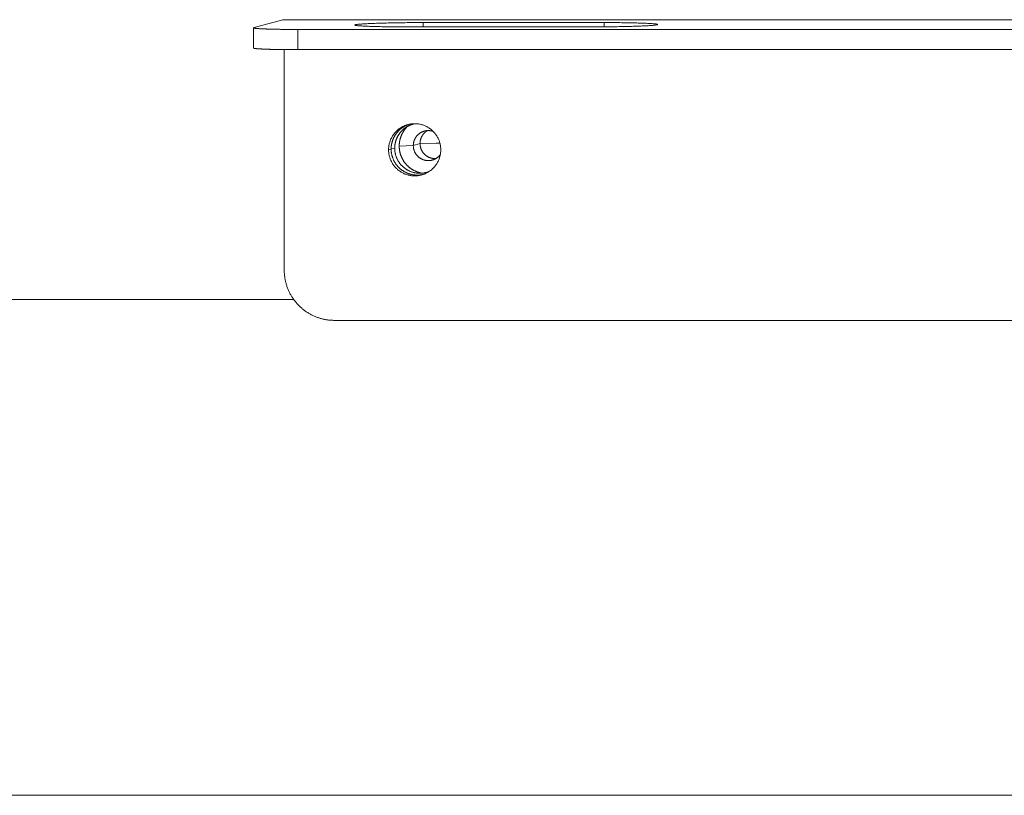
# Model space of a CAD drawing. Units: millimetres. Extents: x 89 to 2334, y 325 to 1594.
# Drawn here: x 457 to 552, y 409 to 484 of the extents above; entities that cross this region are included whole.
import ezdxf

# ---------------------------------------------------------------- set-up
doc = ezdxf.new("R2010")
doc.units = ezdxf.units.MM

msp = doc.modelspace()

# ---------------------------------------------------------------- linework, layer by layer
at = {"linetype": 'Continuous', "lineweight": 0}
for p, q in [((479.724, 480.969), (479.724, 482.902)), ((482.536, 483.684), (479.765, 482.925)), ((482.536, 483.684), (1287.796, 483.684)), ((482.549, 483.686), (1287.787, 483.686)), ((511.89, 482.994), (494.506, 482.994)), ((495.975, 483.409), (513.307, 483.409)), ((495.975, 482.994), (495.975, 483.409)), ((513.307, 483), (513.307, 483.409)), ((483.969, 480.816), (483.969, 482.751)), ((483.969, 482.751), (1285.097, 482.751)), ((482.661, 480.823), (482.661, 459.701)), ((1285.097, 480.816), (483.969, 480.816)), ((495.021, 471.631), (493.671, 471.584)), ((495.021, 471.631), (495.663, 471.827)), ((497.203, 471.859), (495.663, 471.827)), ((497.203, 471.859), (497.569, 471.85)), ((492.897, 471.304), (492.652, 471.229)), ((493.238, 471.379), (492.898, 471.367)), ((483.561, 456.901), (425.299, 456.901)), ((487.464, 454.897), (1282.913, 454.897)), ((378.803, 409.422), (1336.581, 409.422))]:
    msp.add_line(p, q, dxfattribs=at)
for points in [[(483.969, 482.751), (483.889, 482.751), (483.809, 482.751), (483.73, 482.751), (483.65, 482.751), (483.571, 482.752), (483.493, 482.752), (483.414, 482.752), (483.336, 482.753), (483.258, 482.753), (483.181, 482.753), (483.104, 482.754), (483.027, 482.754), (482.951, 482.755), (482.876, 482.756), (482.8, 482.756), (482.726, 482.757), (482.651, 482.758), (482.578, 482.759), (482.505, 482.76), (482.432, 482.76), (482.36, 482.761), (482.289, 482.762), (482.218, 482.763), (482.148, 482.765), (482.079, 482.766), (482.01, 482.767), (481.942, 482.768), (481.875, 482.769), (481.808, 482.771), (481.742, 482.772), (481.677, 482.773), (481.613, 482.775), (481.55, 482.776), (481.487, 482.778), (481.426, 482.779), (481.365, 482.781), (481.305, 482.783), (481.246, 482.784), (481.188, 482.786), (481.131, 482.788), (481.074, 482.789), (481.019, 482.791), (480.965, 482.793), (480.912, 482.795), (480.859, 482.797), (480.808, 482.799), (480.758, 482.801), (480.709, 482.803), (480.661, 482.805), (480.614, 482.807), (480.568, 482.809), (480.523, 482.811), (480.479, 482.814), (480.437, 482.816), (480.395, 482.818), (480.355, 482.82), (480.316, 482.823), (480.278, 482.825), (480.241, 482.827), (480.206, 482.83), (480.171, 482.832), (480.138, 482.835), (480.106, 482.837), (480.076, 482.84), (480.046, 482.842), (480.018, 482.845), (479.991, 482.847), (479.965, 482.85), (479.941, 482.852), (479.918, 482.855), (479.896, 482.858), (479.875, 482.86), (479.856, 482.863), (479.838, 482.866), (479.821, 482.868), (479.806, 482.871), (479.792, 482.874), (479.779, 482.877), (479.768, 482.879), (479.757, 482.882), (479.749, 482.885), (479.741, 482.888), (479.735, 482.891), (479.73, 482.893), (479.727, 482.896), (479.725, 482.899), (479.724, 482.902), (479.724, 482.905), (479.726, 482.908), (479.729, 482.91), (479.734, 482.913), (479.74, 482.916), (479.747, 482.919), (479.755, 482.922), (479.765, 482.925)], [(482.536, 483.684), (482.536, 483.684), (482.536, 483.684), (482.536, 483.684), (482.536, 483.684), (482.536, 483.684), (482.537, 483.684), (482.537, 483.684), (482.537, 483.684), (482.537, 483.684), (482.537, 483.684), (482.537, 483.684), (482.537, 483.684), (482.538, 483.684), (482.538, 483.684), (482.538, 483.684), (482.538, 483.684), (482.538, 483.684), (482.538, 483.684), (482.538, 483.684), (482.539, 483.684), (482.539, 483.684), (482.539, 483.685), (482.539, 483.685), (482.539, 483.685), (482.539, 483.685), (482.539, 483.685), (482.539, 483.685), (482.54, 483.685), (482.54, 483.685), (482.54, 483.685), (482.54, 483.685), (482.54, 483.685), (482.54, 483.685), (482.54, 483.685), (482.541, 483.685), (482.541, 483.685), (482.541, 483.685), (482.541, 483.685), (482.541, 483.685), (482.541, 483.685), (482.541, 483.685), (482.542, 483.685), (482.542, 483.685), (482.542, 483.685), (482.542, 483.685), (482.542, 483.685), (482.542, 483.685), (482.542, 483.685), (482.543, 483.685), (482.543, 483.685), (482.543, 483.685), (482.543, 483.685), (482.543, 483.685), (482.543, 483.685), (482.543, 483.685), (482.544, 483.685), (482.544, 483.685), (482.544, 483.685), (482.544, 483.685), (482.544, 483.685), (482.544, 483.685), (482.544, 483.685), (482.545, 483.685), (482.545, 483.685), (482.545, 483.685), (482.545, 483.685), (482.545, 483.685), (482.545, 483.685), (482.545, 483.685), (482.546, 483.685), (482.546, 483.685), (482.546, 483.685), (482.546, 483.685), (482.546, 483.685), (482.546, 483.685), (482.546, 483.686), (482.547, 483.686), (482.547, 483.686), (482.547, 483.686), (482.547, 483.686), (482.547, 483.686), (482.547, 483.686), (482.547, 483.686), (482.548, 483.686), (482.548, 483.686), (482.548, 483.686), (482.548, 483.686), (482.548, 483.686), (482.548, 483.686), (482.548, 483.686), (482.549, 483.686), (482.549, 483.686), (482.549, 483.686), (482.549, 483.686), (482.549, 483.686)], [(494.506, 482.994), (494.314, 482.994), (494.124, 482.995), (493.935, 482.995), (493.748, 482.996), (493.562, 482.997), (493.378, 482.998), (493.196, 483), (493.016, 483.001), (492.839, 483.003), (492.664, 483.005), (492.492, 483.008), (492.323, 483.01), (492.158, 483.013), (491.995, 483.016), (491.837, 483.019), (491.682, 483.023), (491.531, 483.026), (491.384, 483.03), (491.241, 483.034), (491.103, 483.038), (490.969, 483.042), (490.84, 483.047), (490.715, 483.051), (490.596, 483.056), (490.482, 483.061), (490.373, 483.066), (490.269, 483.072), (490.171, 483.077), (490.078, 483.083), (489.991, 483.088), (489.91, 483.094), (489.835, 483.1), (489.765, 483.106), (489.701, 483.112), (489.644, 483.118), (489.593, 483.125), (489.548, 483.131), (489.509, 483.138), (489.476, 483.144), (489.45, 483.151), (489.43, 483.157), (489.416, 483.164), (489.409, 483.171), (489.408, 483.178), (489.414, 483.185), (489.426, 483.191), (489.444, 483.198), (489.468, 483.205), (489.499, 483.212), (489.536, 483.219), (489.58, 483.226), (489.629, 483.232), (489.685, 483.239), (489.747, 483.246), (489.815, 483.253), (489.888, 483.259), (489.968, 483.266), (490.053, 483.272), (490.144, 483.279), (490.241, 483.285), (490.343, 483.291), (490.45, 483.297), (490.563, 483.303), (490.68, 483.309), (490.803, 483.315), (490.93, 483.321), (491.063, 483.326), (491.199, 483.332), (491.341, 483.337), (491.486, 483.342), (491.635, 483.347), (491.789, 483.352), (491.946, 483.356), (492.107, 483.361), (492.271, 483.365), (492.438, 483.369), (492.609, 483.373), (492.782, 483.377), (492.958, 483.38), (493.136, 483.384), (493.317, 483.387), (493.5, 483.39), (493.685, 483.393), (493.871, 483.395), (494.059, 483.398), (494.248, 483.4), (494.439, 483.402), (494.63, 483.403), (494.822, 483.405), (495.014, 483.406), (495.207, 483.407), (495.399, 483.408), (495.592, 483.408), (495.784, 483.409), (495.975, 483.409)], [(513.307, 483.409), (513.497, 483.409), (513.687, 483.408), (513.876, 483.408), (514.063, 483.407), (514.248, 483.406), (514.432, 483.405), (514.613, 483.403), (514.793, 483.402), (514.97, 483.4), (515.145, 483.398), (515.316, 483.395), (515.485, 483.393), (515.651, 483.39), (515.813, 483.387), (515.972, 483.384), (516.127, 483.38), (516.278, 483.377), (516.426, 483.373), (516.569, 483.369), (516.708, 483.365), (516.842, 483.361), (516.972, 483.356), (517.096, 483.352), (517.216, 483.347), (517.331, 483.342), (517.441, 483.337), (517.546, 483.332), (517.645, 483.326), (517.739, 483.321), (517.827, 483.315), (517.909, 483.309), (517.985, 483.303), (518.056, 483.297), (518.121, 483.291), (518.179, 483.285), (518.232, 483.279), (518.279, 483.272), (518.319, 483.266), (518.353, 483.259), (518.38, 483.253), (518.402, 483.246), (518.417, 483.239), (518.425, 483.232), (518.428, 483.226), (518.424, 483.219), (518.413, 483.212), (518.397, 483.205), (518.373, 483.198), (518.344, 483.191), (518.308, 483.185), (518.266, 483.178), (518.218, 483.171), (518.164, 483.164), (518.103, 483.157), (518.037, 483.151), (517.964, 483.144), (517.886, 483.138), (517.802, 483.131), (517.712, 483.125), (517.617, 483.118), (517.516, 483.112), (517.41, 483.106), (517.298, 483.1), (517.182, 483.094), (517.06, 483.088), (516.933, 483.083), (516.802, 483.077), (516.666, 483.072), (516.526, 483.066), (516.381, 483.061), (516.232, 483.056), (516.079, 483.051), (515.922, 483.047), (515.762, 483.042), (515.598, 483.038), (515.431, 483.034), (515.261, 483.03), (515.088, 483.026), (514.912, 483.023), (514.734, 483.019), (514.553, 483.016), (514.37, 483.013), (514.185, 483.01), (513.998, 483.008), (513.81, 483.005), (513.621, 483.003), (513.43, 483.001), (513.239, 483), (513.047, 482.998), (512.854, 482.997), (512.661, 482.996), (512.468, 482.995), (512.275, 482.995), (512.082, 482.994), (511.89, 482.994)], [(483.969, 480.816), (483.895, 480.816), (483.822, 480.816), (483.749, 480.816), (483.677, 480.816), (483.604, 480.816), (483.532, 480.817), (483.46, 480.817), (483.388, 480.817), (483.316, 480.818), (483.245, 480.818), (483.174, 480.818), (483.104, 480.819), (483.033, 480.819), (482.964, 480.82), (482.894, 480.82), (482.825, 480.821), (482.756, 480.822), (482.688, 480.822), (482.62, 480.823), (482.553, 480.824), (482.486, 480.825), (482.419, 480.826), (482.354, 480.827), (482.288, 480.827), (482.223, 480.828), (482.159, 480.829), (482.095, 480.831), (482.032, 480.832), (481.969, 480.833), (481.907, 480.834), (481.846, 480.835), (481.785, 480.836), (481.725, 480.838), (481.666, 480.839), (481.607, 480.84), (481.549, 480.842), (481.492, 480.843), (481.435, 480.844), (481.379, 480.846), (481.324, 480.847), (481.27, 480.849), (481.216, 480.85), (481.163, 480.852), (481.111, 480.854), (481.06, 480.855), (481.009, 480.857), (480.96, 480.859), (480.911, 480.861), (480.863, 480.862), (480.816, 480.864), (480.77, 480.866), (480.724, 480.868), (480.68, 480.87), (480.636, 480.872), (480.594, 480.874), (480.552, 480.876), (480.511, 480.878), (480.471, 480.88), (480.432, 480.882), (480.394, 480.884), (480.358, 480.886), (480.322, 480.888), (480.287, 480.89), (480.253, 480.893), (480.22, 480.895), (480.188, 480.897), (480.157, 480.899), (480.127, 480.902), (480.098, 480.904), (480.07, 480.906), (480.043, 480.909), (480.017, 480.911), (479.992, 480.913), (479.969, 480.916), (479.946, 480.918), (479.925, 480.921), (479.904, 480.923), (479.885, 480.925), (479.866, 480.928), (479.849, 480.93), (479.833, 480.933), (479.818, 480.935), (479.804, 480.938), (479.791, 480.941), (479.78, 480.943), (479.769, 480.946), (479.76, 480.948), (479.751, 480.951), (479.744, 480.953), (479.738, 480.956), (479.733, 480.959), (479.729, 480.961), (479.726, 480.964), (479.724, 480.967), (479.724, 480.969)], [(497.648, 471.229), (497.646, 471.312), (497.642, 471.394), (497.635, 471.477), (497.626, 471.559), (497.614, 471.64), (497.599, 471.721), (497.581, 471.802), (497.561, 471.882), (497.538, 471.962), (497.512, 472.04), (497.484, 472.118), (497.454, 472.195), (497.42, 472.27), (497.385, 472.345), (497.347, 472.418), (497.306, 472.49), (497.263, 472.561), (497.218, 472.63), (497.171, 472.697), (497.121, 472.763), (497.069, 472.828), (497.015, 472.89), (496.959, 472.951), (496.901, 473.01), (496.842, 473.067), (496.78, 473.122), (496.716, 473.175), (496.651, 473.225), (496.584, 473.274), (496.516, 473.32), (496.446, 473.364), (496.375, 473.406), (496.302, 473.445), (496.228, 473.482), (496.153, 473.517), (496.077, 473.548), (496, 473.578), (495.922, 473.605), (495.843, 473.629), (495.763, 473.65), (495.683, 473.669), (495.602, 473.686), (495.52, 473.699), (495.438, 473.71), (495.356, 473.718), (495.274, 473.724), (495.191, 473.727), (495.109, 473.727), (495.026, 473.724), (494.944, 473.718), (494.861, 473.71), (494.779, 473.699), (494.698, 473.686), (494.617, 473.669), (494.537, 473.65), (494.457, 473.629), (494.378, 473.605), (494.3, 473.578), (494.223, 473.548), (494.146, 473.517), (494.071, 473.482), (493.997, 473.445), (493.925, 473.406), (493.854, 473.364), (493.784, 473.32), (493.715, 473.274), (493.648, 473.225), (493.583, 473.175), (493.52, 473.122), (493.458, 473.067), (493.398, 473.01), (493.34, 472.951), (493.284, 472.89), (493.231, 472.828), (493.179, 472.763), (493.129, 472.697), (493.082, 472.63), (493.036, 472.561), (492.994, 472.49), (492.953, 472.418), (492.915, 472.345), (492.879, 472.27), (492.846, 472.195), (492.815, 472.118), (492.787, 472.04), (492.762, 471.962), (492.739, 471.882), (492.719, 471.802), (492.701, 471.721), (492.686, 471.64), (492.674, 471.559), (492.664, 471.477), (492.657, 471.394), (492.653, 471.312), (492.652, 471.229)], [(494.552, 473.654), (494.521, 473.643), (494.491, 473.632), (494.461, 473.62), (494.432, 473.608), (494.402, 473.595), (494.372, 473.582), (494.343, 473.569), (494.314, 473.555), (494.285, 473.541), (494.256, 473.526), (494.228, 473.511), (494.199, 473.496), (494.171, 473.481), (494.143, 473.465), (494.115, 473.448), (494.088, 473.432), (494.06, 473.414), (494.033, 473.397), (494.006, 473.379), (493.979, 473.361), (493.953, 473.343), (493.927, 473.324), (493.901, 473.305), (493.875, 473.285), (493.85, 473.266), (493.824, 473.246), (493.799, 473.225), (493.775, 473.204), (493.75, 473.183), (493.726, 473.162), (493.702, 473.14), (493.679, 473.118), (493.656, 473.096), (493.633, 473.073), (493.61, 473.051), (493.587, 473.027), (493.565, 473.004), (493.544, 472.98), (493.522, 472.956), (493.501, 472.932), (493.48, 472.907), (493.459, 472.882), (493.439, 472.857), (493.419, 472.832), (493.4, 472.806), (493.381, 472.78), (493.362, 472.754), (493.343, 472.728), (493.325, 472.701), (493.307, 472.674), (493.289, 472.647), (493.272, 472.62), (493.255, 472.593), (493.239, 472.565), (493.223, 472.537), (493.207, 472.509), (493.192, 472.481), (493.177, 472.452), (493.162, 472.423), (493.148, 472.394), (493.134, 472.365), (493.12, 472.336), (493.107, 472.307), (493.095, 472.277), (493.082, 472.247), (493.07, 472.217), (493.059, 472.187), (493.047, 472.157), (493.037, 472.127), (493.026, 472.096), (493.016, 472.065), (493.007, 472.035), (492.997, 472.004), (492.988, 471.973), (492.98, 471.942), (492.972, 471.91), (492.964, 471.879), (492.957, 471.848), (492.95, 471.816), (492.944, 471.785), (492.938, 471.753), (492.932, 471.721), (492.927, 471.689), (492.922, 471.657), (492.918, 471.625), (492.914, 471.593), (492.911, 471.561), (492.907, 471.529), (492.905, 471.497), (492.902, 471.465), (492.901, 471.433), (492.899, 471.401), (492.898, 471.368), (492.897, 471.336), (492.897, 471.304)], [(495.144, 473.727), (495.111, 473.72), (495.077, 473.712), (495.044, 473.704), (495.011, 473.695), (494.977, 473.686), (494.944, 473.676), (494.911, 473.666), (494.879, 473.655), (494.846, 473.644), (494.814, 473.632), (494.781, 473.62), (494.749, 473.608), (494.717, 473.595), (494.686, 473.581), (494.654, 473.567), (494.623, 473.553), (494.592, 473.538), (494.561, 473.523), (494.53, 473.507), (494.5, 473.491), (494.469, 473.475), (494.439, 473.458), (494.41, 473.44), (494.38, 473.422), (494.351, 473.404), (494.322, 473.385), (494.293, 473.366), (494.265, 473.347), (494.237, 473.327), (494.209, 473.307), (494.182, 473.286), (494.154, 473.265), (494.127, 473.243), (494.101, 473.222), (494.075, 473.199), (494.049, 473.177), (494.023, 473.154), (493.998, 473.13), (493.973, 473.107), (493.948, 473.082), (493.924, 473.058), (493.9, 473.033), (493.876, 473.008), (493.853, 472.983), (493.83, 472.957), (493.808, 472.931), (493.786, 472.904), (493.764, 472.878), (493.743, 472.851), (493.722, 472.823), (493.701, 472.796), (493.681, 472.768), (493.661, 472.739), (493.642, 472.711), (493.623, 472.682), (493.604, 472.653), (493.586, 472.624), (493.569, 472.594), (493.551, 472.564), (493.535, 472.534), (493.518, 472.504), (493.502, 472.473), (493.487, 472.443), (493.472, 472.412), (493.457, 472.381), (493.443, 472.349), (493.429, 472.318), (493.416, 472.286), (493.403, 472.254), (493.391, 472.222), (493.379, 472.189), (493.368, 472.157), (493.357, 472.124), (493.346, 472.091), (493.336, 472.058), (493.327, 472.025), (493.318, 471.992), (493.309, 471.959), (493.301, 471.925), (493.294, 471.891), (493.286, 471.858), (493.28, 471.824), (493.274, 471.79), (493.268, 471.756), (493.263, 471.722), (493.258, 471.688), (493.254, 471.654), (493.25, 471.62), (493.247, 471.585), (493.244, 471.551), (493.242, 471.516), (493.24, 471.482), (493.239, 471.448), (493.238, 471.413), (493.238, 471.379)], [(494.47, 473.475), (494.455, 473.46), (494.439, 473.444), (494.423, 473.428), (494.408, 473.412), (494.392, 473.396), (494.377, 473.38), (494.362, 473.364), (494.347, 473.347), (494.332, 473.331), (494.318, 473.314), (494.303, 473.297), (494.289, 473.28), (494.275, 473.263), (494.261, 473.246), (494.247, 473.229), (494.233, 473.211), (494.219, 473.194), (494.206, 473.176), (494.192, 473.158), (494.179, 473.141), (494.166, 473.123), (494.153, 473.105), (494.141, 473.086), (494.128, 473.068), (494.116, 473.05), (494.103, 473.031), (494.091, 473.013), (494.079, 472.994), (494.068, 472.975), (494.056, 472.956), (494.044, 472.937), (494.033, 472.918), (494.022, 472.899), (494.011, 472.88), (494, 472.86), (493.989, 472.841), (493.979, 472.821), (493.969, 472.801), (493.958, 472.782), (493.948, 472.762), (493.939, 472.742), (493.929, 472.722), (493.919, 472.702), (493.91, 472.682), (493.901, 472.662), (493.892, 472.641), (493.883, 472.621), (493.874, 472.6), (493.866, 472.58), (493.858, 472.559), (493.85, 472.539), (493.842, 472.518), (493.834, 472.497), (493.826, 472.476), (493.819, 472.455), (493.812, 472.434), (493.804, 472.413), (493.798, 472.392), (493.791, 472.371), (493.784, 472.35), (493.778, 472.329), (493.772, 472.307), (493.766, 472.286), (493.76, 472.265), (493.754, 472.243), (493.749, 472.222), (493.744, 472.2), (493.738, 472.178), (493.734, 472.157), (493.729, 472.135), (493.724, 472.113), (493.72, 472.092), (493.716, 472.07), (493.712, 472.048), (493.708, 472.026), (493.704, 472.004), (493.701, 471.982), (493.698, 471.96), (493.695, 471.938), (493.692, 471.916), (493.689, 471.894), (493.686, 471.872), (493.684, 471.85), (493.682, 471.828), (493.68, 471.806), (493.678, 471.784), (493.677, 471.762), (493.675, 471.739), (493.674, 471.717), (493.673, 471.695), (493.672, 471.673), (493.671, 471.651), (493.671, 471.628), (493.671, 471.606), (493.671, 471.584)], [(496.92, 472.992), (496.893, 473), (496.865, 473.009), (496.837, 473.017), (496.81, 473.024), (496.782, 473.031), (496.754, 473.037), (496.726, 473.043), (496.697, 473.048), (496.669, 473.052), (496.641, 473.056), (496.612, 473.059), (496.583, 473.062), (496.555, 473.065), (496.526, 473.066), (496.497, 473.067), (496.469, 473.068), (496.44, 473.068), (496.411, 473.067), (496.383, 473.066), (496.354, 473.064), (496.325, 473.062), (496.297, 473.059), (496.268, 473.055), (496.24, 473.051), (496.212, 473.047), (496.183, 473.041), (496.155, 473.036), (496.127, 473.029), (496.099, 473.022), (496.072, 473.015), (496.044, 473.007), (496.017, 472.998), (495.989, 472.989), (495.962, 472.98), (495.935, 472.969), (495.909, 472.959), (495.882, 472.948), (495.856, 472.936), (495.83, 472.923), (495.805, 472.911), (495.779, 472.897), (495.754, 472.884), (495.729, 472.869), (495.704, 472.854), (495.68, 472.839), (495.656, 472.823), (495.633, 472.807), (495.609, 472.79), (495.586, 472.773), (495.564, 472.756), (495.541, 472.737), (495.519, 472.719), (495.498, 472.7), (495.477, 472.681), (495.456, 472.661), (495.435, 472.641), (495.415, 472.62), (495.396, 472.599), (495.377, 472.577), (495.358, 472.556), (495.34, 472.534), (495.322, 472.511), (495.305, 472.488), (495.288, 472.465), (495.271, 472.441), (495.255, 472.418), (495.24, 472.393), (495.225, 472.369), (495.21, 472.344), (495.196, 472.319), (495.183, 472.294), (495.17, 472.268), (495.157, 472.242), (495.145, 472.216), (495.134, 472.19), (495.123, 472.163), (495.113, 472.136), (495.103, 472.109), (495.094, 472.082), (495.085, 472.055), (495.077, 472.027), (495.069, 472), (495.062, 471.972), (495.055, 471.944), (495.049, 471.916), (495.044, 471.888), (495.039, 471.859), (495.035, 471.831), (495.031, 471.803), (495.028, 471.774), (495.025, 471.745), (495.023, 471.717), (495.022, 471.688), (495.021, 471.659), (495.021, 471.631)], [(496.372, 473.065), (496.358, 473.057), (496.345, 473.049), (496.332, 473.041), (496.318, 473.032), (496.305, 473.024), (496.292, 473.015), (496.279, 473.006), (496.266, 472.997), (496.254, 472.988), (496.241, 472.978), (496.228, 472.969), (496.216, 472.959), (496.204, 472.95), (496.191, 472.94), (496.179, 472.93), (496.167, 472.92), (496.155, 472.909), (496.143, 472.899), (496.132, 472.889), (496.12, 472.878), (496.109, 472.867), (496.097, 472.856), (496.086, 472.845), (496.075, 472.834), (496.064, 472.823), (496.053, 472.811), (496.043, 472.8), (496.032, 472.788), (496.022, 472.777), (496.011, 472.765), (496.001, 472.753), (495.991, 472.741), (495.981, 472.729), (495.971, 472.716), (495.961, 472.704), (495.952, 472.691), (495.943, 472.679), (495.933, 472.666), (495.924, 472.653), (495.915, 472.64), (495.906, 472.627), (495.898, 472.614), (495.889, 472.601), (495.881, 472.588), (495.872, 472.574), (495.864, 472.561), (495.856, 472.547), (495.849, 472.534), (495.841, 472.52), (495.833, 472.506), (495.826, 472.492), (495.819, 472.478), (495.812, 472.464), (495.805, 472.45), (495.798, 472.436), (495.792, 472.422), (495.785, 472.407), (495.779, 472.393), (495.773, 472.378), (495.767, 472.364), (495.761, 472.349), (495.755, 472.335), (495.75, 472.32), (495.744, 472.305), (495.739, 472.29), (495.734, 472.275), (495.73, 472.26), (495.725, 472.245), (495.72, 472.23), (495.716, 472.215), (495.712, 472.2), (495.708, 472.185), (495.704, 472.17), (495.7, 472.154), (495.697, 472.139), (495.694, 472.124), (495.69, 472.108), (495.687, 472.093), (495.685, 472.077), (495.682, 472.062), (495.679, 472.046), (495.677, 472.031), (495.675, 472.015), (495.673, 472), (495.671, 471.984), (495.67, 471.968), (495.668, 471.953), (495.667, 471.937), (495.666, 471.921), (495.665, 471.906), (495.664, 471.89), (495.663, 471.874), (495.663, 471.859), (495.663, 471.843), (495.663, 471.827)], [(493.671, 471.584), (493.671, 471.545), (493.672, 471.507), (493.673, 471.468), (493.675, 471.429), (493.678, 471.391), (493.681, 471.352), (493.685, 471.313), (493.689, 471.275), (493.694, 471.237), (493.699, 471.198), (493.705, 471.16), (493.711, 471.122), (493.719, 471.084), (493.726, 471.046), (493.734, 471.008), (493.743, 470.97), (493.752, 470.933), (493.762, 470.895), (493.773, 470.858), (493.784, 470.821), (493.795, 470.784), (493.807, 470.747), (493.82, 470.71), (493.833, 470.674), (493.846, 470.638), (493.861, 470.602), (493.875, 470.566), (493.891, 470.53), (493.906, 470.495), (493.923, 470.46), (493.939, 470.425), (493.957, 470.39), (493.974, 470.356), (493.993, 470.321), (494.012, 470.288), (494.031, 470.254), (494.051, 470.221), (494.071, 470.188), (494.092, 470.155), (494.113, 470.123), (494.135, 470.091), (494.157, 470.059), (494.179, 470.027), (494.203, 469.996), (494.226, 469.966), (494.25, 469.935), (494.275, 469.905), (494.299, 469.876), (494.325, 469.846), (494.35, 469.817), (494.377, 469.789), (494.403, 469.761), (494.43, 469.733), (494.458, 469.705), (494.485, 469.679), (494.514, 469.652), (494.542, 469.626), (494.571, 469.6), (494.601, 469.575), (494.63, 469.55), (494.66, 469.526), (494.691, 469.502), (494.721, 469.478), (494.753, 469.455), (494.784, 469.432), (494.816, 469.41), (494.848, 469.389), (494.88, 469.368), (494.913, 469.347), (494.946, 469.327), (494.979, 469.307), (495.013, 469.288), (495.047, 469.269), (495.081, 469.251), (495.115, 469.233), (495.15, 469.216), (495.185, 469.199), (495.22, 469.183), (495.256, 469.167), (495.291, 469.152), (495.327, 469.137), (495.363, 469.123), (495.399, 469.109), (495.436, 469.096), (495.473, 469.084), (495.509, 469.072), (495.546, 469.06), (495.584, 469.05), (495.621, 469.039), (495.658, 469.029), (495.696, 469.02), (495.734, 469.011), (495.772, 469.003), (495.81, 468.996), (495.848, 468.989)], [(495.021, 471.631), (495.021, 471.593), (495.023, 471.555), (495.025, 471.518), (495.029, 471.48), (495.033, 471.443), (495.039, 471.405), (495.045, 471.368), (495.052, 471.331), (495.061, 471.294), (495.07, 471.258), (495.08, 471.221), (495.091, 471.185), (495.104, 471.15), (495.117, 471.114), (495.131, 471.079), (495.146, 471.045), (495.161, 471.01), (495.178, 470.977), (495.196, 470.943), (495.214, 470.91), (495.234, 470.878), (495.254, 470.846), (495.275, 470.815), (495.297, 470.784), (495.319, 470.754), (495.343, 470.724), (495.367, 470.695), (495.392, 470.667), (495.417, 470.639), (495.444, 470.612), (495.471, 470.586), (495.499, 470.561), (495.527, 470.536), (495.556, 470.512), (495.586, 470.488), (495.616, 470.466), (495.647, 470.444), (495.678, 470.423), (495.71, 470.403), (495.743, 470.384), (495.776, 470.366), (495.809, 470.348), (495.843, 470.332), (495.877, 470.316), (495.912, 470.301), (495.947, 470.287), (495.983, 470.274), (496.018, 470.262), (496.054, 470.251), (496.091, 470.241), (496.127, 470.232), (496.164, 470.224), (496.201, 470.217), (496.238, 470.21), (496.276, 470.205), (496.313, 470.201), (496.351, 470.198), (496.388, 470.195), (496.426, 470.194), (496.464, 470.194), (496.502, 470.194), (496.539, 470.196), (496.577, 470.198), (496.614, 470.202), (496.652, 470.207), (496.689, 470.212), (496.726, 470.219), (496.763, 470.226), (496.8, 470.235), (496.837, 470.244), (496.873, 470.255), (496.909, 470.266), (496.944, 470.278), (496.98, 470.292), (497.015, 470.306), (497.049, 470.321), (497.084, 470.337), (497.117, 470.354), (497.151, 470.371), (497.183, 470.39), (497.216, 470.41), (497.247, 470.43), (497.279, 470.451), (497.309, 470.473), (497.339, 470.496), (497.369, 470.519), (497.398, 470.544), (497.426, 470.569), (497.454, 470.594), (497.48, 470.621), (497.507, 470.648), (497.532, 470.676), (497.557, 470.704), (497.581, 470.734), (497.604, 470.763)], [(495.663, 471.827), (495.663, 471.802), (495.663, 471.778), (495.664, 471.753), (495.666, 471.728), (495.668, 471.704), (495.67, 471.679), (495.673, 471.654), (495.676, 471.63), (495.68, 471.606), (495.684, 471.581), (495.688, 471.557), (495.693, 471.533), (495.698, 471.508), (495.704, 471.484), (495.71, 471.46), (495.717, 471.437), (495.724, 471.413), (495.731, 471.389), (495.739, 471.366), (495.747, 471.342), (495.755, 471.319), (495.764, 471.296), (495.774, 471.273), (495.783, 471.251), (495.794, 471.228), (495.804, 471.206), (495.815, 471.183), (495.826, 471.161), (495.838, 471.14), (495.85, 471.118), (495.862, 471.097), (495.875, 471.076), (495.888, 471.055), (495.902, 471.034), (495.916, 471.013), (495.93, 470.993), (495.944, 470.973), (495.959, 470.953), (495.974, 470.934), (495.99, 470.915), (496.006, 470.896), (496.022, 470.877), (496.038, 470.859), (496.055, 470.841), (496.072, 470.823), (496.09, 470.805), (496.108, 470.788), (496.126, 470.771), (496.144, 470.755), (496.163, 470.738), (496.182, 470.722), (496.201, 470.707), (496.22, 470.691), (496.24, 470.677), (496.26, 470.662), (496.28, 470.648), (496.3, 470.634), (496.321, 470.62), (496.342, 470.607), (496.363, 470.594), (496.384, 470.582), (496.406, 470.57), (496.428, 470.558), (496.45, 470.547), (496.472, 470.536), (496.494, 470.525), (496.517, 470.515), (496.539, 470.505), (496.562, 470.496), (496.585, 470.487), (496.608, 470.478), (496.632, 470.47), (496.655, 470.462), (496.679, 470.454), (496.702, 470.447), (496.726, 470.441), (496.75, 470.435), (496.774, 470.429), (496.798, 470.423), (496.823, 470.419), (496.847, 470.414), (496.871, 470.41), (496.896, 470.406), (496.92, 470.403), (496.945, 470.4), (496.969, 470.398), (496.994, 470.396), (497.019, 470.394), (497.043, 470.393), (497.068, 470.392), (497.093, 470.392), (497.118, 470.392), (497.142, 470.393), (497.167, 470.394), (497.192, 470.395)], [(492.652, 471.229), (492.653, 471.147), (492.657, 471.064), (492.664, 470.982), (492.674, 470.9), (492.686, 470.818), (492.701, 470.737), (492.719, 470.656), (492.739, 470.576), (492.762, 470.497), (492.787, 470.418), (492.815, 470.34), (492.846, 470.264), (492.879, 470.188), (492.915, 470.114), (492.953, 470.04), (492.994, 469.968), (493.036, 469.898), (493.082, 469.829), (493.129, 469.761), (493.179, 469.695), (493.231, 469.631), (493.284, 469.568), (493.34, 469.507), (493.398, 469.448), (493.458, 469.391), (493.52, 469.337), (493.583, 469.284), (493.648, 469.233), (493.715, 469.184), (493.784, 469.138), (493.854, 469.094), (493.925, 469.052), (493.997, 469.013), (494.071, 468.976), (494.146, 468.942), (494.223, 468.91), (494.3, 468.88), (494.378, 468.854), (494.457, 468.829), (494.537, 468.808), (494.617, 468.789), (494.698, 468.773), (494.779, 468.759), (494.861, 468.748), (494.944, 468.74), (495.026, 468.734), (495.109, 468.732), (495.191, 468.732), (495.274, 468.734), (495.356, 468.74), (495.438, 468.748), (495.52, 468.759), (495.602, 468.773), (495.683, 468.789), (495.763, 468.808), (495.843, 468.829), (495.922, 468.854), (496, 468.88), (496.077, 468.91), (496.153, 468.942), (496.228, 468.976), (496.302, 469.013), (496.375, 469.052), (496.446, 469.094), (496.516, 469.138), (496.584, 469.184), (496.651, 469.233), (496.716, 469.284), (496.78, 469.337), (496.842, 469.391), (496.901, 469.448), (496.959, 469.507), (497.015, 469.568), (497.069, 469.631), (497.121, 469.695), (497.171, 469.761), (497.218, 469.829), (497.263, 469.898), (497.306, 469.968), (497.347, 470.04), (497.385, 470.114), (497.42, 470.188), (497.454, 470.264), (497.484, 470.34), (497.512, 470.418), (497.538, 470.497), (497.561, 470.576), (497.581, 470.656), (497.599, 470.737), (497.614, 470.818), (497.626, 470.9), (497.635, 470.982), (497.642, 471.064), (497.646, 471.147), (497.648, 471.229)], [(492.897, 471.304), (492.898, 471.256), (492.899, 471.208), (492.901, 471.16), (492.905, 471.113), (492.909, 471.065), (492.914, 471.017), (492.92, 470.97), (492.927, 470.922), (492.934, 470.875), (492.943, 470.828), (492.953, 470.781), (492.963, 470.734), (492.974, 470.688), (492.987, 470.642), (493, 470.595), (493.014, 470.55), (493.029, 470.504), (493.045, 470.459), (493.061, 470.414), (493.079, 470.369), (493.097, 470.325), (493.116, 470.281), (493.136, 470.238), (493.157, 470.195), (493.179, 470.152), (493.201, 470.11), (493.225, 470.068), (493.249, 470.027), (493.274, 469.986), (493.299, 469.945), (493.326, 469.905), (493.353, 469.866), (493.381, 469.827), (493.41, 469.789), (493.439, 469.751), (493.469, 469.714), (493.5, 469.677), (493.532, 469.641), (493.564, 469.606), (493.597, 469.571), (493.63, 469.537), (493.665, 469.503), (493.7, 469.47), (493.735, 469.438), (493.771, 469.407), (493.808, 469.376), (493.845, 469.346), (493.883, 469.317), (493.921, 469.288), (493.96, 469.26), (494, 469.233), (494.04, 469.207), (494.08, 469.181), (494.121, 469.156), (494.163, 469.132), (494.205, 469.109), (494.247, 469.086), (494.29, 469.065), (494.333, 469.044), (494.376, 469.024), (494.42, 469.005), (494.464, 468.987), (494.509, 468.969), (494.554, 468.953), (494.599, 468.937), (494.645, 468.922), (494.691, 468.909), (494.737, 468.895), (494.783, 468.883), (494.83, 468.872), (494.876, 468.862), (494.923, 468.852), (494.97, 468.844), (495.018, 468.836), (495.065, 468.829), (495.113, 468.823), (495.16, 468.818), (495.208, 468.814), (495.256, 468.811), (495.304, 468.809), (495.352, 468.808), (495.399, 468.807), (495.447, 468.808), (495.495, 468.81), (495.543, 468.812), (495.591, 468.815), (495.639, 468.82), (495.686, 468.825), (495.734, 468.831), (495.781, 468.838), (495.828, 468.846), (495.875, 468.854), (495.922, 468.864), (495.969, 468.875), (496.015, 468.886)], [(493.238, 471.379), (493.239, 471.329), (493.24, 471.28), (493.243, 471.23), (493.246, 471.181), (493.251, 471.132), (493.256, 471.083), (493.263, 471.034), (493.271, 470.985), (493.279, 470.936), (493.289, 470.887), (493.3, 470.839), (493.311, 470.791), (493.324, 470.743), (493.337, 470.696), (493.352, 470.648), (493.368, 470.601), (493.384, 470.555), (493.402, 470.508), (493.42, 470.462), (493.439, 470.417), (493.46, 470.372), (493.481, 470.327), (493.503, 470.283), (493.526, 470.239), (493.55, 470.196), (493.575, 470.153), (493.601, 470.111), (493.627, 470.069), (493.655, 470.028), (493.683, 469.987), (493.712, 469.947), (493.742, 469.908), (493.773, 469.869), (493.804, 469.831), (493.837, 469.793), (493.87, 469.756), (493.904, 469.72), (493.938, 469.685), (493.973, 469.65), (494.009, 469.616), (494.046, 469.583), (494.084, 469.551), (494.122, 469.519), (494.16, 469.488), (494.2, 469.458), (494.239, 469.429), (494.28, 469.4), (494.321, 469.373), (494.363, 469.346), (494.405, 469.32), (494.448, 469.295), (494.491, 469.271), (494.535, 469.248), (494.579, 469.226), (494.623, 469.204), (494.669, 469.184), (494.714, 469.164), (494.76, 469.146), (494.806, 469.128), (494.853, 469.111), (494.9, 469.096), (494.947, 469.081), (494.994, 469.067), (495.042, 469.054), (495.09, 469.043), (495.139, 469.032), (495.187, 469.022), (495.236, 469.013), (495.285, 469.006), (495.334, 468.999), (495.383, 468.993), (495.432, 468.988), (495.481, 468.985), (495.531, 468.982), (495.58, 468.98), (495.63, 468.98), (495.679, 468.98), (495.729, 468.981), (495.778, 468.984), (495.828, 468.987), (495.877, 468.991), (495.926, 468.997), (495.975, 469.003), (496.024, 469.011), (496.073, 469.019), (496.121, 469.029), (496.17, 469.039), (496.218, 469.051), (496.266, 469.063), (496.313, 469.077), (496.361, 469.091), (496.408, 469.107), (496.454, 469.123), (496.501, 469.14), (496.547, 469.159)], [(482.661, 459.701), (482.662, 459.621), (482.664, 459.542), (482.667, 459.463), (482.671, 459.383), (482.677, 459.304), (482.685, 459.225), (482.693, 459.146), (482.703, 459.067), (482.714, 458.989), (482.726, 458.91), (482.74, 458.832), (482.755, 458.754), (482.771, 458.676), (482.789, 458.599), (482.808, 458.522), (482.828, 458.445), (482.849, 458.368), (482.872, 458.292), (482.896, 458.217), (482.921, 458.141), (482.948, 458.066), (482.975, 457.992), (483.004, 457.918), (483.034, 457.844), (483.065, 457.771), (483.098, 457.699), (483.132, 457.627), (483.167, 457.556), (483.203, 457.485), (483.24, 457.415), (483.278, 457.345), (483.318, 457.276), (483.358, 457.208), (483.4, 457.14), (483.443, 457.074), (483.487, 457.008), (483.532, 456.942), (483.578, 456.877), (483.625, 456.814), (483.674, 456.751), (483.723, 456.688), (483.773, 456.627), (483.825, 456.566), (483.877, 456.506), (483.93, 456.448), (483.985, 456.39), (484.04, 456.333), (484.096, 456.276), (484.153, 456.221), (484.211, 456.167), (484.27, 456.114), (484.33, 456.061), (484.39, 456.01), (484.452, 455.96), (484.514, 455.91), (484.577, 455.862), (484.641, 455.815), (484.706, 455.769), (484.771, 455.724), (484.837, 455.68), (484.904, 455.637), (484.971, 455.595), (485.04, 455.554), (485.109, 455.515), (485.178, 455.476), (485.248, 455.439), (485.319, 455.403), (485.39, 455.368), (485.462, 455.335), (485.535, 455.302), (485.608, 455.271), (485.681, 455.241), (485.755, 455.212), (485.83, 455.184), (485.905, 455.158), (485.98, 455.133), (486.056, 455.109), (486.132, 455.086), (486.208, 455.065), (486.285, 455.044), (486.362, 455.026), (486.44, 455.008), (486.517, 454.992), (486.595, 454.977), (486.674, 454.963), (486.752, 454.951), (486.831, 454.939), (486.91, 454.93), (486.989, 454.921), (487.068, 454.914), (487.147, 454.908), (487.226, 454.903), (487.306, 454.9), (487.385, 454.898), (487.464, 454.897)]]:
    msp.add_lwpolyline(points, dxfattribs=at)

doc.saveas('drawing.dxf')
